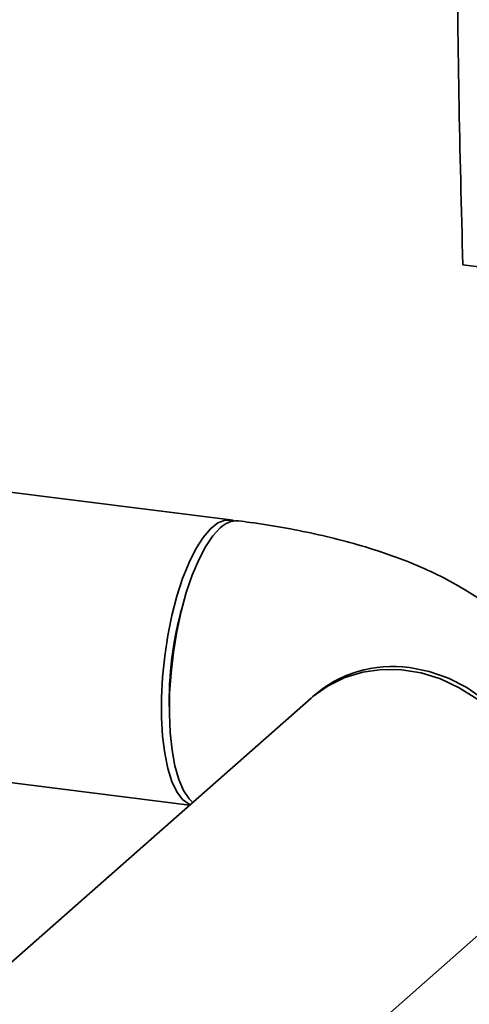
# Paper-space layout 'Blatt1' of a CAD drawing. Units: millimetres. Extents: x 0 to 5940, y 0 to 4200.
# Drawn here: x 5118 to 5162, y 1033 to 1129 of the extents above; entities that cross this region are included whole.
import ezdxf

# ---------------------------------------------------------------- set-up
doc = ezdxf.new("R2010")
doc.units = ezdxf.units.MM
doc.header["$LTSCALE"] = 10

psp = doc.layouts.new('Blatt1')

# ---------------------------------------------------------------- linework, layer by layer
at = {"color": 7, "linetype": 'Continuous', "lineweight": 35}
for p, q in [((5161.099, 1105.383), (5233.577, 1096.252)), ((5138.45, 1080.523), (5078.607, 1088.063)), ((5146.317, 1063.159), (5097.165, 1019.811)), ((5078.607, 1059.758), (5134.478, 1052.718)), ((5118.078, 1000.81), (5164.893, 1042.097))]:
    psp.add_line(p, q, dxfattribs=at)
at = {"color": 7, "linetype": 'Continuous', "lineweight": 35, "flags": 128}
for points in [[(5138.833, 1080.425), (5138.636, 1080.488), (5137.95, 1080.508), (5137.238, 1080.23), (5136.513, 1079.662), (5135.793, 1078.815), (5135.092, 1077.708), (5134.425, 1076.364), (5133.806, 1074.811), (5133.249, 1073.084), (5132.765, 1071.218), (5132.365, 1069.253), (5132.058, 1067.232), (5131.849, 1065.197), (5131.743, 1063.192), (5131.743, 1061.259), (5131.849, 1059.44), (5132.058, 1057.773), (5132.365, 1056.295), (5132.765, 1055.035), (5133.249, 1054.023), (5133.806, 1053.278), (5134.425, 1052.816), (5134.534, 1052.767)], [(5137.474, 1079.732), (5136.751, 1078.954), (5136.044, 1077.91), (5135.367, 1076.622), (5134.735, 1075.119), (5134.161, 1073.432), (5133.658, 1071.597), (5133.236, 1069.653), (5132.905, 1067.642), (5132.671, 1065.606), (5132.539, 1063.59), (5132.513, 1061.635), (5132.592, 1059.784), (5132.775, 1058.076), (5133.059, 1056.547), (5133.437, 1055.23), (5133.9, 1054.153), (5134.44, 1053.34), (5134.788, 1052.991)], [(5165.039, 1042.228), (5165.355, 1042.508), (5166.582, 1043.839), (5167.581, 1045.363), (5168.331, 1047.047), (5168.816, 1048.856), (5169.026, 1050.751), (5168.956, 1052.691), (5168.607, 1054.635), (5167.988, 1056.543), (5167.111, 1058.372), (5165.996, 1060.084), (5164.665, 1061.643), (5163.147, 1063.016), (5161.475, 1064.172), (5159.684, 1065.089), (5157.812, 1065.745), (5155.9, 1066.127)], [(5168.74, 1050.973), (5168.6, 1052.919), (5168.183, 1054.858), (5167.498, 1056.749), (5166.559, 1058.553), (5165.387, 1060.23), (5164.007, 1061.745), (5162.447, 1063.066), (5160.742, 1064.165), (5158.927, 1065.018), (5157.042, 1065.606), (5155.125, 1065.918), (5153.219, 1065.947), (5151.364, 1065.692), (5149.599, 1065.158), (5147.962, 1064.358), (5146.489, 1063.307), (5146.317, 1063.159)]]:
    psp.add_lwpolyline(points, dxfattribs=at)
at = {"color": 7, "linetype": 'Continuous', "lineweight": 35}
for centre, radius, start, end in [((5139.081, 1078.23), 2.2, 86.14794, 136.94179), ((5166.073, 1062.891), 33.575, 164.11585, 181.52264), ((5154.229, 1054.584), 11.663, 81.76359, 131.72907)]:
    psp.add_arc(centre, radius, start, end, dxfattribs=at)
for points, knots in [([(5160.516, 1138.632), (5160.562, 1133.043), (5160.654, 1121.863), (5160.95, 1110.877), (5161.099, 1105.383)], [0, 0, 0, 0, 0.4998862, 1, 1, 1, 1]), ([(5165.187, 1042.357), (5165.62, 1042.755), (5166.571, 1043.63), (5167.893, 1045.139), (5169.12, 1046.85), (5170.141, 1048.656), (5170.95, 1050.546), (5171.558, 1052.57), (5171.928, 1054.7), (5172.029, 1056.896), (5171.862, 1059.045), (5171.444, 1061.121), (5170.796, 1063.104), (5169.937, 1064.983), (5168.883, 1066.75), (5167.643, 1068.408), (5166.221, 1069.962), (5164.603, 1071.425), (5162.764, 1072.811), (5160.668, 1074.129), (5158.287, 1075.375), (5155.631, 1076.525), (5152.765, 1077.55), (5149.769, 1078.432), (5146.699, 1079.176), (5143.572, 1079.79), (5141.068, 1080.186), (5139.609, 1080.376), (5139.229, 1080.425)], [0, 0, 0, 0, 0.030878, 0.067798, 0.103074, 0.137231, 0.170627, 0.20353, 0.23926, 0.274166, 0.308404, 0.342184, 0.375743, 0.409365, 0.443374, 0.478164, 0.514225, 0.552173, 0.592747, 0.636705, 0.684452, 0.735319, 0.787203, 0.838086, 0.887603, 0.935918, 0.983299, 1, 1, 1, 1])]:
    psp.add_open_spline(points, degree=3, knots=knots, dxfattribs=at)

doc.saveas('drawing.dxf')
